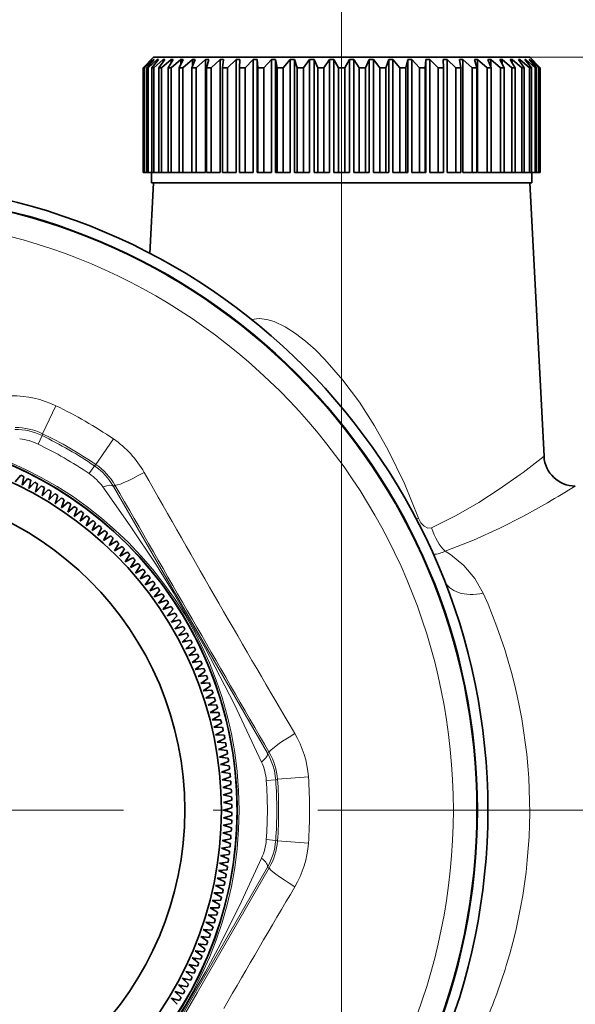
# Model space of a CAD drawing. Extents: x 0 to 210, y 0 to 297.
# Drawn here: x 112 to 131, y 79 to 112 of the extents above; entities that cross this region are included whole.
import ezdxf

# ---------------------------------------------------------------- set-up
doc = ezdxf.new("R2010")
doc.units = 0
doc.linetypes.add('DASHDOT', pattern=[18.5, 12, -3, 0.5, -3])

msp = doc.modelspace()

# ---------------------------------------------------------------- linework, layer by layer
at = {"color": 7, "lineweight": 13}
for p, q in [((122.815353, 59.912102), (122.815353, 117.253647)), ((129.115356, 110.382072), (178.150024, 110.382072)), ((112.797432, 97.783447), (113.248444, 98.717896)), ((112.64785, 97.435295), (112.785255, 97.719093)), ((112.797432, 97.783447), (112.785255, 97.719093)), ((114.587418, 96.749992), (115.171173, 97.607811)), ((114.537773, 96.707275), (114.360703, 96.446381)), ((114.587418, 96.749992), (114.537773, 96.707275)), ((115.224113, 96.063438), (115.176491, 96.019188)), ((120.331139, 87.091072), (115.176491, 96.019188)), ((125.321106, 94.919937), (125.387543, 94.951141)), ((120.331139, 87.091072), (120.39328, 87.110191)), ((120.293205, 86.170982), (120.607681, 86.193886)), ((120.607681, 86.193886), (120.669502, 86.215515)), ((120.669502, 86.215515), (121.704269, 86.292152)), ((120.607681, 84.17025), (120.293205, 84.193153)), ((120.669502, 84.148621), (120.607681, 84.17025)), ((120.669502, 84.148621), (121.704269, 84.071983)), ((115.176491, 74.344948), (120.331139, 83.273064)), ((117.974525, 79.068794), (120.39328, 83.253944)), ((120.39328, 83.253944), (120.331139, 83.273064)), ((117.974525, 79.068794), (115.224113, 74.300697))]:
    msp.add_line(p, q, dxfattribs=at)
at = {"color": 7, "linetype": 'DASHDOT', "lineweight": 13, "ltscale": 0.126}
msp.add_line((122.815353, 110.802071), (122.815353, 105.76207), dxfattribs=at)
at = {"color": 7, "lineweight": 35}
for p, q in [((116.51535, 110.382072), (116.165352, 110.032074)), ((116.450638, 110.312073), (116.166176, 110.032074)), ((116.458382, 110.312073), (116.191628, 110.032074)), ((116.512619, 110.312073), (116.213577, 110.032074)), ((116.535774, 110.312073), (116.28965, 110.032074)), ((116.643661, 110.312073), (116.333305, 110.032074)), ((116.458382, 110.312073), (116.450638, 110.312073)), ((116.450638, 110.312073), (116.450638, 110.304001)), ((116.681976, 110.312073), (116.459167, 110.032074)), ((116.535774, 110.312073), (116.512619, 110.312073)), ((116.512619, 110.312073), (116.512619, 110.285904)), ((116.51535, 110.382072), (128.344116, 110.382072)), ((116.842316, 110.312073), (116.524055, 110.032074)), ((116.681976, 110.312073), (116.643661, 110.312073)), ((116.643661, 110.312073), (116.643661, 110.264221)), ((116.89537, 110.312073), (116.698318, 110.032074)), ((117.106422, 110.312073), (116.783737, 110.032074)), ((116.89537, 110.312073), (116.842316, 110.312073)), ((116.842316, 110.312073), (116.842316, 110.237091)), ((117.173622, 110.312073), (117.004501, 110.032074)), ((117.173622, 110.312073), (117.106422, 110.312073)), ((117.106422, 110.312073), (117.106422, 110.201302)), ((117.433067, 110.312073), (117.109497, 110.032074)), ((117.513687, 110.312073), (117.374336, 110.032074)), ((117.513687, 110.312073), (117.433067, 110.312073)), ((117.433067, 110.312073), (117.433067, 110.150574)), ((117.818687, 110.312073), (117.497772, 110.032074)), ((117.911842, 110.312073), (117.803795, 110.032074)), ((117.911842, 110.312073), (117.818687, 110.312073)), ((117.818687, 110.312073), (117.818687, 110.070908)), ((118.259048, 110.312073), (117.944313, 110.032074)), ((118.363716, 110.312073), (118.259048, 110.312073)), ((118.259048, 110.312073), (118.259048, 106.532074)), ((118.363716, 110.312073), (118.288155, 110.032074)), ((118.749329, 110.312073), (118.444214, 110.032074)), ((118.864365, 110.312073), (118.749329, 110.312073)), ((118.749329, 110.312073), (118.749329, 106.532074)), ((118.864365, 110.312073), (118.822121, 110.032074)), ((119.284164, 110.312073), (118.992012, 110.032074)), ((119.408302, 110.312073), (119.284164, 110.312073)), ((119.284164, 110.312073), (119.284164, 106.532074)), ((119.408302, 110.312073), (119.399834, 110.032074)), ((119.857681, 110.312073), (119.581696, 110.032074)), ((119.989571, 110.312073), (119.857681, 110.312073)), ((119.857681, 110.312073), (119.857681, 106.532074)), ((119.989571, 110.312073), (120.014969, 110.032074)), ((119.989571, 110.312073), (119.989571, 106.532074)), ((120.463608, 110.312073), (120.20681, 110.032074)), ((120.601791, 110.312073), (120.463608, 110.312073)), ((120.463608, 110.312073), (120.463608, 106.532074)), ((120.601791, 110.312073), (120.660782, 110.032074)), ((120.601791, 110.312073), (120.601791, 106.532074)), ((121.095291, 110.312073), (120.860504, 110.032074)), ((121.238274, 110.312073), (121.095291, 110.312073)), ((121.095291, 110.312073), (121.095291, 106.532074)), ((121.238274, 110.312073), (121.3302, 110.032074)), ((121.238274, 110.312073), (121.238274, 106.532074)), ((121.745827, 110.312073), (121.535614, 110.032074)), ((121.892029, 110.312073), (121.745827, 110.312073)), ((121.745827, 110.312073), (121.745827, 106.532074)), ((121.892029, 110.312073), (122.0159, 110.032074)), ((121.892029, 110.312073), (121.892029, 106.532074)), ((122.408081, 110.312073), (122.224747, 110.032074)), ((122.555901, 110.312073), (122.408081, 110.312073)), ((122.408081, 110.312073), (122.408081, 106.532074)), ((122.555901, 110.312073), (122.71035, 110.032074)), ((122.555901, 110.312073), (122.555901, 106.532074)), ((123.074799, 110.312073), (122.920349, 110.032074)), ((123.222618, 110.312073), (123.074799, 110.312073)), ((123.074799, 110.312073), (123.074799, 106.532074)), ((123.222618, 110.312073), (123.405952, 110.032074)), ((123.222618, 110.312073), (123.222618, 106.532074)), ((123.73867, 110.312073), (123.614799, 110.032074)), ((123.884872, 110.312073), (123.73867, 110.312073)), ((123.73867, 110.312073), (123.73867, 106.532074)), ((123.884872, 110.312073), (124.095085, 110.032074)), ((123.884872, 110.312073), (123.884872, 106.532074)), ((124.392426, 110.312073), (124.300499, 110.032074)), ((124.535408, 110.312073), (124.392426, 110.312073)), ((124.392426, 110.312073), (124.392426, 106.532074)), ((124.535408, 110.312073), (124.770195, 110.032074)), ((124.535408, 110.312073), (124.535408, 106.532074)), ((125.0289, 110.312073), (124.969917, 110.032074)), ((125.167099, 110.312073), (125.0289, 110.312073)), ((125.0289, 110.312073), (125.0289, 106.532074)), ((125.167099, 110.312073), (125.423889, 110.032074)), ((125.167099, 110.312073), (125.167099, 106.532074)), ((125.641129, 110.312073), (125.615738, 110.032074)), ((125.773018, 110.312073), (125.641129, 110.312073)), ((125.641129, 110.312073), (125.641129, 106.532074)), ((125.773018, 110.312073), (126.049004, 110.032074)), ((125.773018, 110.312073), (125.773018, 106.532074)), ((126.222397, 110.312073), (126.230865, 110.032074)), ((126.346542, 110.312073), (126.222397, 110.312073)), ((126.346542, 110.312073), (126.638687, 110.032074)), ((126.346542, 110.312073), (126.346542, 106.532074)), ((126.766335, 110.312073), (126.808578, 110.032074)), ((126.881371, 110.312073), (126.766335, 110.312073)), ((126.881371, 110.312073), (127.186485, 110.032074)), ((126.881371, 110.312073), (126.881371, 106.532074)), ((127.266983, 110.312073), (127.342545, 110.032074)), ((127.371651, 110.312073), (127.266983, 110.312073)), ((127.371651, 110.312073), (127.686386, 110.032074)), ((127.371651, 110.312073), (127.371651, 106.532074)), ((127.718857, 110.312073), (127.826904, 110.032074)), ((127.812012, 110.312073), (127.718857, 110.312073)), ((127.812012, 110.312073), (128.132919, 110.032074)), ((127.812012, 110.312073), (127.812012, 110.070908)), ((128.117004, 110.312073), (128.256363, 110.032074)), ((128.197632, 110.312073), (128.117004, 110.312073)), ((128.197632, 110.312073), (128.52121, 110.032074)), ((128.197632, 110.312073), (128.197632, 110.150574)), ((128.344116, 110.382072), (129.115356, 110.382072)), ((128.457077, 110.312073), (128.571701, 110.122749)), ((128.524277, 110.312073), (128.457077, 110.312073)), ((128.524277, 110.312073), (128.846954, 110.032074)), ((128.524277, 110.312073), (128.524277, 110.201302)), ((128.571701, 110.122749), (128.626205, 110.032074)), ((128.735336, 110.312073), (128.932373, 110.032074)), ((128.788376, 110.312073), (128.735336, 110.312073)), ((128.788376, 110.312073), (129.106644, 110.032074)), ((128.788376, 110.312073), (128.788376, 110.237091)), ((128.94873, 110.312073), (129.171539, 110.032074)), ((128.98703, 110.312073), (128.94873, 110.312073)), ((128.98703, 110.312073), (129.297394, 110.032074)), ((128.98703, 110.312073), (128.98703, 110.264221)), ((129.094925, 110.312073), (129.341049, 110.032074)), ((129.118073, 110.312073), (129.094925, 110.312073)), ((129.115356, 110.382072), (129.465347, 110.032074)), ((129.118073, 110.312073), (129.417114, 110.032074)), ((129.118073, 110.312073), (129.118073, 110.285904)), ((129.172318, 110.312073), (129.439072, 110.032074)), ((129.180069, 110.312073), (129.172318, 110.312073)), ((129.180069, 110.312073), (129.464523, 110.032074)), ((129.180069, 110.312073), (129.180069, 110.304001)), ((116.165352, 110.032074), (116.166176, 110.032074)), ((116.165352, 110.032074), (116.165352, 106.532074)), ((116.166176, 110.032074), (116.166176, 106.532074)), ((116.191628, 110.032074), (116.213577, 110.032074)), ((116.191628, 110.032074), (116.191628, 106.532074)), ((116.213577, 110.032074), (116.213577, 106.532074)), ((116.28965, 110.032074), (116.333305, 110.032074)), ((116.28965, 110.032074), (116.28965, 106.532074)), ((116.333305, 110.032074), (116.333305, 106.532074)), ((116.459167, 110.032074), (116.524055, 110.032074)), ((116.459167, 110.032074), (116.459167, 106.532074)), ((116.524055, 110.032074), (116.524055, 106.532074)), ((116.698318, 110.032074), (116.783737, 110.032074)), ((116.698318, 110.032074), (116.698318, 106.532074)), ((116.783737, 110.032074), (116.783737, 106.532074)), ((117.004501, 110.032074), (117.109497, 110.032074)), ((117.004501, 110.032074), (117.004501, 106.532074)), ((117.109497, 110.032074), (117.109497, 106.532074)), ((117.374336, 110.032074), (117.497772, 110.032074)), ((117.374336, 110.032074), (117.374336, 106.532074)), ((117.497772, 110.032074), (117.497772, 106.532074)), ((117.803795, 110.032074), (117.944313, 110.032074)), ((117.803795, 110.032074), (117.803795, 106.532074)), ((117.944313, 110.032074), (117.944313, 106.532074)), ((118.288155, 110.032074), (118.444214, 110.032074)), ((118.288155, 110.032074), (118.288155, 106.532074)), ((118.444214, 110.032074), (118.444214, 106.532074)), ((118.822121, 110.032074), (118.992012, 110.032074)), ((118.822121, 110.032074), (118.822121, 106.532074)), ((118.992012, 110.032074), (118.992012, 106.532074)), ((119.399834, 110.032074), (119.581696, 110.032074)), ((119.399834, 110.032074), (119.399834, 106.532074)), ((119.581696, 110.032074), (119.581696, 106.532074)), ((120.014969, 110.032074), (120.20681, 110.032074)), ((120.014969, 110.032074), (120.014969, 106.532074)), ((120.20681, 110.032074), (120.20681, 106.532074)), ((120.660782, 110.032074), (120.860504, 110.032074)), ((120.660782, 110.032074), (120.660782, 106.532074)), ((120.860504, 110.032074), (120.860504, 106.532074)), ((121.3302, 110.032074), (121.535614, 110.032074)), ((121.3302, 110.032074), (121.3302, 106.532074)), ((121.535614, 110.032074), (121.535614, 106.532074)), ((122.0159, 110.032074), (122.224747, 110.032074)), ((122.0159, 110.032074), (122.0159, 106.532074)), ((122.224747, 110.032074), (122.224747, 106.532074)), ((122.71035, 110.032074), (122.920349, 110.032074)), ((122.71035, 110.032074), (122.71035, 106.532074)), ((122.920349, 110.032074), (122.920349, 106.532074)), ((123.405952, 110.032074), (123.614799, 110.032074)), ((123.405952, 110.032074), (123.405952, 106.532074)), ((123.614799, 110.032074), (123.614799, 106.532074)), ((124.095085, 110.032074), (124.300499, 110.032074)), ((124.095085, 110.032074), (124.095085, 106.532074)), ((124.300499, 110.032074), (124.300499, 106.532074)), ((124.770195, 110.032074), (124.969917, 110.032074)), ((124.770195, 110.032074), (124.770195, 106.532074)), ((124.969917, 110.032074), (124.969917, 106.532074)), ((125.423889, 110.032074), (125.615738, 110.032074)), ((125.423889, 110.032074), (125.423889, 106.532074)), ((125.615738, 110.032074), (125.615738, 106.532074)), ((126.049004, 110.032074), (126.230865, 110.032074)), ((126.049004, 110.032074), (126.049004, 106.532074)), ((126.230865, 110.032074), (126.230865, 106.532074)), ((126.638687, 110.032074), (126.808578, 110.032074)), ((126.638687, 110.032074), (126.638687, 106.532074)), ((126.808578, 110.032074), (126.808578, 106.532074)), ((127.186485, 110.032074), (127.342545, 110.032074)), ((127.186485, 110.032074), (127.186485, 106.532074)), ((127.342545, 110.032074), (127.342545, 106.532074)), ((127.686386, 110.032074), (127.826904, 110.032074)), ((127.686386, 110.032074), (127.686386, 106.532074)), ((127.826904, 110.032074), (127.826904, 106.532074)), ((128.132919, 110.032074), (128.256363, 110.032074)), ((128.132919, 110.032074), (128.132919, 106.532074)), ((128.256363, 110.032074), (128.256363, 106.532074)), ((128.52121, 110.032074), (128.626205, 110.032074)), ((128.52121, 110.032074), (128.52121, 106.532074)), ((128.626205, 110.032074), (128.626205, 106.532074)), ((128.846954, 110.032074), (128.932373, 110.032074)), ((128.846954, 110.032074), (128.846954, 106.532074)), ((128.932373, 110.032074), (128.932373, 106.532074)), ((129.106644, 110.032074), (129.171539, 110.032074)), ((129.106644, 110.032074), (129.106644, 106.532074)), ((129.171539, 110.032074), (129.171539, 106.532074)), ((129.297394, 110.032074), (129.341049, 110.032074)), ((129.297394, 110.032074), (129.297394, 106.532074)), ((129.341049, 110.032074), (129.341049, 106.532074)), ((129.417114, 110.032074), (129.439072, 110.032074)), ((129.417114, 110.032074), (129.417114, 106.532074)), ((129.439072, 110.032074), (129.439072, 106.532074)), ((129.464523, 110.032074), (129.465347, 110.032074)), ((129.464523, 110.032074), (129.464523, 106.532074)), ((129.465347, 110.032074), (129.465347, 106.532074)), ((116.165352, 106.532074), (116.166176, 106.532074)), ((116.191628, 106.532074), (116.166176, 106.532074)), ((116.191628, 106.532074), (116.213577, 106.532074)), ((116.28965, 106.532074), (116.213577, 106.532074)), ((116.28965, 106.532074), (116.333305, 106.532074)), ((116.459167, 106.532074), (116.333305, 106.532074)), ((116.445351, 106.532074), (116.445351, 106.182068)), ((116.459167, 106.532074), (116.524055, 106.532074)), ((116.698318, 106.532074), (116.524055, 106.532074)), ((116.698318, 106.532074), (116.783737, 106.532074)), ((117.004501, 106.532074), (116.783737, 106.532074)), ((117.004501, 106.532074), (117.109497, 106.532074)), ((117.374336, 106.532074), (117.109497, 106.532074)), ((117.374336, 106.532074), (117.497772, 106.532074)), ((117.803795, 106.532074), (117.497772, 106.532074)), ((117.803795, 106.532074), (117.944313, 106.532074)), ((118.259048, 106.532074), (117.944313, 106.532074)), ((118.288155, 106.532074), (118.444214, 106.532074)), ((118.749329, 106.532074), (118.444214, 106.532074)), ((118.822121, 106.532074), (118.992012, 106.532074)), ((119.284164, 106.532074), (118.992012, 106.532074)), ((119.399834, 106.532074), (119.581696, 106.532074)), ((119.857681, 106.532074), (119.581696, 106.532074)), ((119.989571, 106.532074), (120.014969, 106.532074)), ((120.014969, 106.532074), (120.20681, 106.532074)), ((120.463608, 106.532074), (120.20681, 106.532074)), ((120.601791, 106.532074), (120.660782, 106.532074)), ((120.660782, 106.532074), (120.860504, 106.532074)), ((121.095291, 106.532074), (120.860504, 106.532074)), ((121.238274, 106.532074), (121.3302, 106.532074)), ((121.3302, 106.532074), (121.535614, 106.532074)), ((121.745827, 106.532074), (121.535614, 106.532074)), ((121.892029, 106.532074), (122.0159, 106.532074)), ((122.0159, 106.532074), (122.224747, 106.532074)), ((122.408081, 106.532074), (122.224747, 106.532074)), ((122.555901, 106.532074), (122.71035, 106.532074)), ((122.71035, 106.532074), (122.920349, 106.532074)), ((122.920349, 106.532074), (123.074799, 106.532074)), ((123.405952, 106.532074), (123.222618, 106.532074)), ((123.405952, 106.532074), (123.614799, 106.532074)), ((123.73867, 106.532074), (123.614799, 106.532074)), ((123.884872, 106.532074), (124.095085, 106.532074)), ((124.095085, 106.532074), (124.300499, 106.532074)), ((124.392426, 106.532074), (124.300499, 106.532074)), ((124.535408, 106.532074), (124.770195, 106.532074)), ((124.770195, 106.532074), (124.969917, 106.532074)), ((125.0289, 106.532074), (124.969917, 106.532074)), ((125.167099, 106.532074), (125.423889, 106.532074)), ((125.423889, 106.532074), (125.615738, 106.532074)), ((125.641129, 106.532074), (125.615738, 106.532074)), ((126.049004, 106.532074), (125.773018, 106.532074)), ((126.049004, 106.532074), (126.230865, 106.532074)), ((126.638687, 106.532074), (126.346542, 106.532074)), ((126.638687, 106.532074), (126.808578, 106.532074)), ((127.186485, 106.532074), (126.881371, 106.532074)), ((127.186485, 106.532074), (127.342545, 106.532074)), ((127.686386, 106.532074), (127.371651, 106.532074)), ((127.686386, 106.532074), (127.826904, 106.532074)), ((128.132919, 106.532074), (127.826904, 106.532074)), ((128.132919, 106.532074), (128.256363, 106.532074)), ((128.256363, 106.532074), (128.52121, 106.532074)), ((128.52121, 106.532074), (128.626205, 106.532074)), ((128.626205, 106.532074), (128.846954, 106.532074)), ((128.846954, 106.532074), (128.932373, 106.532074)), ((128.932373, 106.532074), (129.106644, 106.532074)), ((129.106644, 106.532074), (129.171539, 106.532074)), ((129.171539, 106.532074), (129.297394, 106.532074)), ((129.185349, 106.532074), (129.185349, 106.182068)), ((129.297394, 106.532074), (129.341049, 106.532074)), ((129.341049, 106.532074), (129.417114, 106.532074)), ((129.417114, 106.532074), (129.439072, 106.532074)), ((129.439072, 106.532074), (129.464523, 106.532074)), ((129.464523, 106.532074), (129.465347, 106.532074)), ((116.51535, 106.182068), (116.391556, 103.819954)), ((116.445351, 106.182068), (123.074799, 106.182068)), ((123.074799, 106.182068), (123.222618, 106.182068)), ((123.222618, 106.182068), (128.405548, 106.182068)), ((128.405548, 106.182068), (129.185349, 106.182068)), ((129.115356, 106.182068), (129.595154, 97.027122)), ((111.886436, 96.171196), (112.073387, 96.392426)), ((112.11544, 96.060486), (112.172691, 96.344421)), ((112.11544, 96.060486), (112.306984, 96.277756)), ((112.342079, 95.945015), (112.405258, 96.227676)), ((112.342079, 95.945015), (112.538132, 96.158218)), ((112.566246, 95.824814), (112.635338, 96.106094)), ((112.566246, 95.824814), (112.766724, 96.033867)), ((112.787849, 95.699951), (112.862816, 95.979721)), ((112.787849, 95.699951), (112.992661, 95.904755)), ((113.006783, 95.570465), (113.087593, 95.84861)), ((113.006783, 95.570465), (113.215836, 95.770943)), ((113.222961, 95.436432), (113.309578, 95.712822)), ((113.222961, 95.436432), (113.436172, 95.632484)), ((113.436287, 95.297897), (113.528671, 95.572411)), ((113.436287, 95.297897), (113.653549, 95.489441)), ((113.646667, 95.154922), (113.744781, 95.427444)), ((113.646667, 95.154922), (113.867889, 95.341881)), ((113.854004, 95.007584), (113.957802, 95.277985)), ((113.854004, 95.007584), (114.079094, 95.189857)), ((114.058205, 94.855927), (114.167641, 95.1241)), ((114.058205, 94.855927), (114.287071, 95.033447)), ((114.259186, 94.700027), (114.374222, 94.965851)), ((114.259186, 94.700027), (114.491722, 94.872719)), ((114.456863, 94.539955), (114.577438, 94.803307)), ((114.456863, 94.539955), (114.692963, 94.707733)), ((114.651138, 94.375778), (114.777206, 94.636543)), ((114.651138, 94.375778), (114.890701, 94.538574)), ((114.841942, 94.207565), (114.973434, 94.465637)), ((114.841942, 94.207565), (115.084854, 94.365311)), ((115.029175, 94.035393), (115.166046, 94.290657)), ((115.029175, 94.035393), (115.275337, 94.188019)), ((115.212761, 93.859337), (115.35495, 94.111679)), ((115.212761, 93.859337), (115.462067, 94.006783)), ((115.392616, 93.679482), (115.540062, 93.928787)), ((115.392616, 93.679482), (115.644958, 93.821671)), ((115.568672, 93.495895), (115.721298, 93.742058)), ((115.568672, 93.495895), (115.823936, 93.632767)), ((115.740845, 93.308662), (115.89859, 93.551575)), ((115.740845, 93.308662), (115.998917, 93.440155)), ((115.909058, 93.117859), (116.071854, 93.357422)), ((115.909058, 93.117859), (116.169823, 93.243927)), ((116.073235, 92.923584), (116.241013, 93.159683)), ((116.073235, 92.923584), (116.336586, 93.044159)), ((116.233307, 92.725906), (116.405998, 92.958443)), ((116.233307, 92.725906), (116.49913, 92.840942)), ((116.389206, 92.524925), (116.566727, 92.753792)), ((116.389206, 92.524925), (116.657379, 92.634361)), ((116.540863, 92.320724), (116.723137, 92.545815)), ((116.540863, 92.320724), (116.811264, 92.424522)), ((116.688202, 92.113388), (116.87516, 92.33461)), ((116.688202, 92.113388), (116.960724, 92.211502)), ((116.831177, 91.903008), (117.02272, 92.12027)), ((116.831177, 91.903008), (117.10569, 91.995392)), ((116.969711, 91.689682), (117.165764, 91.902893)), ((116.969711, 91.689682), (117.246101, 91.776299)), ((117.103745, 91.473503), (117.304222, 91.682556)), ((117.103745, 91.473503), (117.381889, 91.554314)), ((117.233231, 91.25457), (117.438034, 91.459381)), ((117.233231, 91.25457), (117.513, 91.329536)), ((117.358093, 91.032967), (117.567146, 91.233444)), ((117.358093, 91.032967), (117.480286, 91.062981)), ((117.478294, 90.8088), (117.691498, 91.004852)), ((117.480286, 91.062981), (117.639374, 91.102058)), ((117.478294, 90.8088), (117.760956, 90.871979)), ((117.593765, 90.582161), (117.811035, 90.773705)), ((117.593765, 90.582161), (117.877701, 90.639412)), ((117.704475, 90.353157), (117.925705, 90.540108)), ((117.704475, 90.353157), (117.98954, 90.404449)), ((117.810356, 90.121887), (118.035454, 90.304161)), ((117.810356, 90.121887), (118.096436, 90.167198)), ((117.911377, 89.888443), (118.140244, 90.065971)), ((117.911377, 89.888443), (118.198341, 89.927757)), ((118.007484, 89.652939), (118.240013, 89.825638)), ((118.007484, 89.652939), (118.295212, 89.686234)), ((118.09864, 89.415474), (118.334732, 89.58326)), ((118.09864, 89.415474), (118.386993, 89.442734)), ((118.184799, 89.176155), (118.424362, 89.338959)), ((118.184799, 89.176155), (118.473663, 89.197365)), ((118.26593, 88.935081), (118.50885, 89.092834)), ((118.26593, 88.935081), (118.555176, 88.950241)), ((118.341995, 88.69236), (118.588158, 88.844986)), ((118.341995, 88.69236), (118.631493, 88.701454)), ((118.412956, 88.448097), (118.662262, 88.595543)), ((118.412956, 88.448097), (118.702583, 88.451134)), ((118.47879, 88.202408), (118.731133, 88.344597)), ((118.47879, 88.202408), (118.768417, 88.199371)), ((118.539467, 87.955391), (118.794731, 88.092262)), ((118.539467, 87.955391), (118.828964, 87.946289)), ((118.594955, 87.707153), (118.853027, 87.838654)), ((118.594955, 87.707153), (118.884201, 87.691994)), ((118.645226, 87.457817), (118.905998, 87.583878)), ((118.645226, 87.457817), (118.934097, 87.4366)), ((118.690269, 87.207474), (118.953629, 87.328049)), ((118.690269, 87.207474), (118.97863, 87.180214)), ((118.730064, 86.956245), (118.99588, 87.071281)), ((118.730064, 86.956245), (119.017784, 86.922958)), ((118.76458, 86.704239), (119.032753, 86.813683)), ((118.76458, 86.704239), (119.051544, 86.664932)), ((118.793816, 86.451569), (119.064224, 86.555367)), ((118.793816, 86.451569), (119.079895, 86.406258)), ((118.817757, 86.198334), (119.090271, 86.296448)), ((118.817757, 86.198334), (119.102821, 86.147041)), ((118.83638, 85.944656), (119.110901, 86.037041)), ((118.83638, 85.944656), (119.120316, 85.887405)), ((118.849693, 85.690651), (119.126083, 85.77726)), ((118.849693, 85.690651), (119.132362, 85.627464)), ((118.857689, 85.436417), (119.135826, 85.51722)), ((118.857689, 85.436417), (119.138969, 85.367325)), ((118.860352, 85.182068), (119.140121, 85.257034)), ((118.860352, 85.182068), (119.140121, 85.107101)), ((118.849693, 84.673485), (119.132362, 84.736671)), ((118.857689, 84.927719), (119.138969, 84.996811)), ((118.857689, 84.927719), (119.135826, 84.846916)), ((118.83638, 84.419479), (119.120316, 84.47673)), ((118.83638, 84.419479), (119.110901, 84.327095)), ((118.849693, 84.673485), (119.126083, 84.586876)), ((118.817757, 84.165802), (119.102821, 84.217094)), ((118.817757, 84.165802), (119.090271, 84.067688)), ((118.793816, 83.912567), (119.079895, 83.957878)), ((118.793816, 83.912567), (119.064224, 83.808769)), ((118.730064, 83.40789), (119.017784, 83.441177)), ((118.730064, 83.40789), (118.99588, 83.292854)), ((118.76458, 83.659897), (119.051544, 83.699203)), ((118.76458, 83.659897), (119.032753, 83.550453)), ((118.690269, 83.156662), (118.97863, 83.183922)), ((118.690269, 83.156662), (118.953629, 83.036087)), ((118.645226, 82.906319), (118.934097, 82.927536)), ((118.645226, 82.906319), (118.905998, 82.780258)), ((118.539467, 82.408745), (118.828964, 82.417847)), ((118.539467, 82.408745), (118.794731, 82.271873)), ((118.594955, 82.656982), (118.884201, 82.672142)), ((118.594955, 82.656982), (118.853027, 82.525482)), ((118.47879, 82.161728), (118.768417, 82.164764)), ((118.47879, 82.161728), (118.731133, 82.019539)), ((118.412956, 81.916039), (118.702583, 81.913002)), ((118.412956, 81.916039), (118.662262, 81.768593)), ((118.26593, 81.429054), (118.555176, 81.413895)), ((118.26593, 81.429054), (118.50885, 81.271301)), ((118.341995, 81.671776), (118.631493, 81.662682)), ((118.341995, 81.671776), (118.588158, 81.51915)), ((118.184799, 81.187981), (118.473663, 81.166771)), ((118.184799, 81.187981), (118.424362, 81.025177)), ((118.09864, 80.948662), (118.386993, 80.921402)), ((118.09864, 80.948662), (118.334732, 80.780876)), ((117.911377, 80.475693), (118.198341, 80.436378)), ((117.911377, 80.475693), (118.140244, 80.298164)), ((118.007484, 80.711197), (118.295212, 80.677902)), ((118.007484, 80.711197), (118.240013, 80.538498)), ((117.810356, 80.242249), (118.096436, 80.196938)), ((117.810356, 80.242249), (118.035454, 80.059975)), ((117.593765, 79.781975), (117.877701, 79.724724)), ((117.593765, 79.781975), (117.811035, 79.590431)), ((117.704475, 80.010979), (117.98954, 79.959686)), ((117.704475, 80.010979), (117.925705, 79.824028)), ((117.478294, 79.555336), (117.760956, 79.492157)), ((117.478294, 79.555336), (117.691498, 79.359283)), ((117.233231, 79.109566), (117.513, 79.034599)), ((117.233231, 79.109566), (117.438034, 78.904755)), ((117.358093, 79.331169), (117.639374, 79.262077)), ((117.358093, 79.331169), (117.567146, 79.130692)), ((117.103745, 78.890633), (117.381889, 78.809822)), ((117.103745, 78.890633), (117.304222, 78.68158))]:
    msp.add_line(p, q, dxfattribs=at)
at = {"color": 7, "linetype": 'DASHDOT', "lineweight": 13}
msp.add_line((134.01535, 85.182068), (79.415344, 85.182068), dxfattribs=at)
at = {"color": 7, "linetype": 'DASHDOT', "lineweight": 13, "ltscale": 0.473402}
msp.add_line((124.707283, 85.182068), (143.643356, 85.182068), dxfattribs=at)
at = {"color": 7, "lineweight": 13}
for points in [[(119.799171, 101.60807), (120.055344, 101.640358), (120.311287, 101.609612), (120.558502, 101.534988), (120.925194, 101.360649), (121.271667, 101.138992), (121.60141, 100.884453), (121.938141, 100.585144), (122.259033, 100.265137), (122.860123, 99.576401), (123.414009, 98.833855), (123.921051, 98.050507), (124.380913, 97.236115), (124.922714, 96.111771), (125.387543, 94.951141)], [(125.827835, 94.634399), (126.65712, 95.040939), (127.416191, 95.480042), (128.097168, 95.921867), (128.79335, 96.41465)], [(120.138275, 86.790627), (119.230682, 88.722786), (118.25853, 90.595787), (117.172943, 92.475876), (116.611031, 93.376762), (115.738007, 94.695847), (114.819855, 96.002388)], [(126.285294, 93.850471), (127.238266, 94.219429), (128.116699, 94.620209), (128.909775, 95.025749), (129.713547, 95.473648)], [(125.827835, 94.634399), (125.704292, 94.623474), (125.578087, 94.683983), (125.466774, 94.800255), (125.387543, 94.951141)], [(127.560211, 92.445602), (127.283699, 92.9375), (126.91452, 93.371422), (126.458733, 93.740105), (126.285294, 93.850471)], [(114.819862, 74.361748), (116.039368, 76.113823), (117.175362, 77.892235), (118.260765, 79.77243), (118.760002, 80.709503), (119.465851, 82.125107), (120.138275, 83.573517)]]:
    msp.add_lwpolyline(points, dxfattribs=at)
at = {"color": 7, "lineweight": 35}
for radius in [21.000003, 20.650003, 20.643894, 12.602792, 12.600002, 12.075002, 10.850002]:
    msp.add_circle((106.715347, 85.182068), radius, dxfattribs=at)
at = {"color": 7, "lineweight": 13}
for radius in [20.621047, 19.842967, 12.66781]:
    msp.add_circle((106.715347, 85.182068), radius, dxfattribs=at)
for centre, radius, start, end in [((111.790962, 95.696671), 3.354429, 64.246699, 90.518052), ((106.715347, 85.182068), 15.029971, 55.764386, 64.235614), ((111.873543, 95.836067), 2.092128, 64.164853, 90.0971), ((111.887436, 95.89801), 2.093552, 64.235901, 90.080011), ((111.841461, 95.780029), 1.841125, 64.026207, 84.004162), ((106.715347, 85.182068), 13.929136, 55.834344, 64.165659), ((106.715347, 85.182068), 13.99237, 55.764386, 64.235614), ((113.28344, 94.834969), 3.354449, 29.48203, 55.753229), ((106.715347, 85.182068), 13.613824, 55.834344, 64.165659), ((111.760597, 119.539871), 28.720949, 306.373292, 308.38618), ((113.362885, 94.976196), 2.092128, 29.902903, 55.835144), ((113.409584, 95.019196), 2.093552, 29.919989, 55.764099), ((113.330376, 94.920372), 1.841152, 35.996009, 55.973667), ((578.195618, 357.390472), 530.572883, 209.455077, 210.544765), ((5534.682129, 3219.020508), 6254.869142, 209.952642, 210.04735), ((112.364616, 125.420555), 34.609333, 300.084686, 301.880841), ((125.808731, 94.784737), 1.04852, 274.585725, 297.025649), ((118.359055, 86.043747), 3.35445, 4.246879, 30.518067), ((118.52108, 86.041939), 2.092128, 4.164854, 30.097102), ((118.581673, 86.060883), 2.093552, 4.2359, 30.08001), ((118.456589, 86.041718), 1.84104, 4.026032, 24.004929), ((106.715347, 85.182068), 13.613824, 355.834342, 4.165658), ((106.715347, 85.182068), 13.929136, 355.834342, 4.165658), ((106.715347, 85.182068), 13.99237, 355.764383, 4.235617), ((106.715347, 85.182068), 15.029971, 355.764383, 4.235617), ((118.456482, 84.322441), 1.841152, 335.996009, 355.973666), ((118.52108, 84.322197), 2.092128, 329.902905, 355.835144), ((118.581665, 84.303253), 2.093552, 329.91999, 355.7641), ((118.359055, 84.320381), 3.354449, 329.482028, 355.753231), ((619.291077, -211.058868), 578.179429, 149.473827, 149.941422), ((110.841522, 85.350967), 18.296262, 336.032024, 342.930001)]:
    msp.add_arc(centre, radius, start, end, dxfattribs=at)
at = {"color": 7, "lineweight": 35}
for centre, radius, start, end in [((106.715347, 85.182068), 12.600002, 331.35211, 151.352115), ((130.643707, 97.082069), 1.050001, 183.000033, 269.999984), ((106.715347, 85.182068), 12.425002, 63.945693, 64.45431), ((106.715347, 85.182068), 12.425002, 62.74569, 63.254307), ((106.715347, 85.182068), 12.250002, 63.468433, 63.731539), ((106.715347, 85.182068), 12.250002, 62.268437, 62.531543), ((106.715347, 85.182068), 12.425002, 61.545687, 62.054311), ((106.715347, 85.182068), 12.250002, 61.068435, 61.352113), ((106.715347, 85.182068), 12.425002, 60.345691, 60.854308), ((106.715347, 85.182068), 12.250002, 59.868439, 60.131544), ((106.715347, 85.182068), 12.425002, 59.145688, 59.654312), ((106.715347, 85.182068), 12.250002, 58.668436, 58.931542), ((106.715347, 85.182068), 12.425002, 57.945693, 58.454309), ((106.715347, 85.182068), 12.425002, 56.74569, 57.25431), ((106.715347, 85.182068), 12.250002, 57.468433, 57.731539), ((106.715347, 85.182068), 12.250002, 56.268434, 56.531543), ((106.715347, 85.182068), 12.425002, 55.54569, 56.054311), ((106.715347, 85.182068), 12.250002, 55.068434, 55.33154), ((106.715347, 85.182068), 12.425002, 54.345691, 54.854308), ((106.715347, 85.182068), 12.250002, 53.868435, 54.131541), ((106.715347, 85.182068), 12.425002, 53.145692, 53.654309), ((106.715347, 85.182068), 12.250002, 52.668436, 52.931541), ((106.715347, 85.182068), 12.425002, 51.945692, 52.454309), ((106.715347, 85.182068), 12.250002, 51.468436, 51.731542), ((106.715347, 85.182068), 12.425002, 50.74569, 51.254306), ((106.715347, 85.182068), 12.250002, 50.268437, 50.531539), ((106.715347, 85.182068), 12.425002, 49.54569, 50.054311), ((106.715347, 85.182068), 12.250002, 49.068438, 49.331536), ((106.715347, 85.182068), 12.425002, 48.345694, 48.854311), ((106.715347, 85.182068), 12.250002, 47.868435, 48.131541), ((106.715347, 85.182068), 12.425002, 47.145692, 47.654308), ((106.715347, 85.182068), 12.250002, 46.668435, 46.931541), ((106.715347, 85.182068), 12.250002, 45.468436, 45.731538), ((106.715347, 85.182068), 12.425002, 45.945689, 46.454309), ((106.715347, 85.182068), 12.425002, 44.745689, 45.25431), ((106.715347, 85.182068), 12.250002, 44.268437, 44.531539), ((106.715347, 85.182068), 12.425002, 43.54569, 44.05431), ((106.715347, 85.182068), 12.425002, 42.345691, 42.854311), ((106.715347, 85.182068), 12.250002, 43.068441, 43.33154), ((106.715347, 85.182068), 12.250002, 41.868435, 42.131537), ((106.715347, 85.182068), 12.425002, 41.145691, 41.654305), ((106.715347, 85.182068), 12.250002, 40.668435, 40.931541), ((106.715347, 85.182068), 12.250002, 39.468436, 39.731542), ((106.715347, 85.182068), 12.425002, 39.945692, 40.454312), ((106.715347, 85.182068), 12.425002, 38.745693, 39.25431), ((106.715347, 85.182068), 12.250002, 38.268437, 38.531535), ((106.715347, 85.182068), 12.425002, 37.54569, 38.05431), ((106.715347, 85.182068), 12.425002, 36.345691, 36.854307), ((106.715347, 85.182068), 12.250002, 37.068437, 37.331536), ((106.715347, 85.182068), 12.250002, 35.868438, 36.13154), ((106.715347, 85.182068), 12.425002, 35.145691, 35.654311), ((106.715347, 85.182068), 12.250002, 34.668439, 34.931537), ((106.715347, 85.182068), 12.250002, 33.468436, 33.731541), ((106.715347, 85.182068), 12.425002, 33.945692, 34.454309), ((106.715347, 85.182068), 12.425002, 32.745689, 33.254309), ((106.715347, 85.182068), 12.250002, 32.268436, 32.531539), ((106.715347, 85.182068), 12.425002, 31.54569, 32.054307), ((106.715347, 85.182068), 12.250002, 31.068437, 31.331536), ((106.715347, 85.182068), 12.250002, 29.868438, 30.131537), ((106.715347, 85.182068), 12.425002, 30.34569, 30.854311), ((106.715347, 85.182068), 12.425002, 29.145691, 29.654308), ((106.715347, 85.182068), 12.250002, 28.668438, 28.931537), ((106.715347, 85.182068), 12.425002, 27.94569, 28.45431), ((106.715347, 85.182068), 12.250002, 27.468437, 27.73154), ((106.715347, 85.182068), 12.250002, 26.268438, 26.531539), ((106.715347, 85.182068), 12.425002, 26.745691, 27.254307), ((106.715347, 85.182068), 12.250002, 25.06844, 25.331538), ((106.715347, 85.182068), 12.425002, 25.545691, 26.054308), ((106.715347, 85.182068), 12.425002, 24.34569, 24.854309), ((106.715347, 85.182068), 12.250002, 23.868439, 24.131538), ((106.715347, 85.182068), 12.425002, 23.145691, 23.654309), ((106.715347, 85.182068), 12.250002, 22.668438, 22.931541), ((106.715347, 85.182068), 12.250002, 21.468439, 21.731539), ((106.715347, 85.182068), 12.425002, 21.945692, 22.454308), ((106.715347, 85.182068), 12.425002, 20.745692, 21.254307), ((106.715347, 85.182068), 12.250002, 20.26844, 20.53154), ((106.715347, 85.182068), 12.425002, 19.545691, 20.054308), ((106.715347, 85.182068), 12.250002, 19.068438, 19.331539), ((106.715347, 85.182068), 12.250002, 17.868439, 18.13154), ((106.715347, 85.182068), 12.425002, 18.34569, 18.854309), ((106.715347, 85.182068), 12.250002, 16.66844, 16.931539), ((106.715347, 85.182068), 12.425002, 17.145689, 17.654309), ((106.715347, 85.182068), 12.425002, 15.945693, 16.45431), ((106.715347, 85.182068), 12.250002, 15.46844, 15.731539), ((106.715347, 85.182068), 12.425002, 14.74569, 15.254309), ((106.715347, 85.182068), 12.250002, 14.26844, 14.53154), ((106.715347, 85.182068), 12.250002, 13.06844, 13.331539), ((106.715347, 85.182068), 12.425002, 13.545691, 14.05431), ((106.715347, 85.182068), 12.250002, 11.868441, 12.13154), ((106.715347, 85.182068), 12.425002, 12.345692, 12.854309), ((106.715347, 85.182068), 12.425002, 11.145692, 11.654309), ((106.715347, 85.182068), 12.250002, 10.668441, 10.931538), ((106.715347, 85.182068), 12.425002, 9.945692, 10.454308), ((106.715347, 85.182068), 12.250002, 9.468441, 9.73154), ((106.715347, 85.182068), 12.425002, 8.745692, 9.25431), ((106.715347, 85.182068), 12.250002, 8.268441, 8.531541), ((106.715347, 85.182068), 12.250002, 7.06844, 7.33154), ((106.715347, 85.182068), 12.425002, 7.545692, 8.054308), ((106.715347, 85.182068), 12.250002, 5.868441, 6.13154), ((106.715347, 85.182068), 12.425002, 6.345691, 6.854309), ((106.715347, 85.182068), 12.425002, 5.145692, 5.654308), ((106.715347, 85.182068), 12.250002, 4.668442, 4.93154), ((106.715347, 85.182068), 12.425002, 3.945691, 4.454309), ((106.715347, 85.182068), 12.250002, 3.468442, 3.73154), ((106.715347, 85.182068), 12.250002, 2.268442, 2.53154), ((106.715347, 85.182068), 12.425002, 2.745691, 3.254309), ((106.715347, 85.182068), 12.250002, 1.068442, 1.33154), ((106.715347, 85.182068), 12.425002, 1.545691, 2.054309), ((106.715347, 85.182068), 12.250002, 359.868442, 0.13154), ((106.715347, 85.182068), 12.425002, 0.345691, 0.854309), ((106.715347, 85.182068), 12.425002, 359.145691, 359.654309), ((106.715347, 85.182068), 12.250002, 358.668443, 358.93154), ((106.715347, 85.182068), 12.425002, 357.945691, 358.454309), ((106.715347, 85.182068), 12.250002, 356.268443, 356.531541), ((106.715347, 85.182068), 12.250002, 357.468443, 357.73154), ((106.715347, 85.182068), 12.425002, 356.745691, 357.254309), ((106.715347, 85.182068), 12.250002, 355.068443, 355.331541), ((106.715347, 85.182068), 12.425002, 354.345692, 354.854308), ((106.715347, 85.182068), 12.425002, 355.545691, 356.054309), ((106.715347, 85.182068), 12.250002, 353.868444, 354.131541), ((106.715347, 85.182068), 12.425002, 353.145691, 353.654309), ((106.715347, 85.182068), 12.250002, 351.468444, 351.731541), ((106.715347, 85.182068), 12.250002, 352.668443, 352.931541), ((106.715347, 85.182068), 12.425002, 351.945692, 352.454308), ((106.715347, 85.182068), 12.250002, 350.268444, 350.531541), ((106.715347, 85.182068), 12.425002, 350.74569, 351.254308), ((106.715347, 85.182068), 12.250002, 349.068444, 349.331542), ((106.715347, 85.182068), 12.425002, 348.345691, 348.854308), ((106.715347, 85.182068), 12.425002, 349.545692, 350.054308), ((106.715347, 85.182068), 12.250002, 346.668446, 346.931541), ((106.715347, 85.182068), 12.250002, 347.868443, 348.131542), ((106.715347, 85.182068), 12.425002, 347.145691, 347.654308), ((106.715347, 85.182068), 12.250002, 345.468445, 345.731543), ((106.715347, 85.182068), 12.425002, 345.94569, 346.454309), ((106.715347, 85.182068), 12.250002, 344.268445, 344.531543), ((106.715347, 85.182068), 12.425002, 343.54569, 344.054307), ((106.715347, 85.182068), 12.425002, 344.745691, 345.25431), ((106.715347, 85.182068), 12.250002, 341.868447, 342.131542), ((106.715347, 85.182068), 12.250002, 343.068446, 343.331543), ((106.715347, 85.182068), 12.425002, 342.345691, 342.854311), ((106.715347, 85.182068), 12.250002, 340.668446, 340.931543), ((106.715347, 85.182068), 12.425002, 341.145691, 341.65431), ((106.715347, 85.182068), 12.250002, 339.468446, 339.731543), ((106.715347, 85.182068), 12.425002, 338.745693, 339.254308), ((106.715347, 85.182068), 12.425002, 339.945692, 340.454309), ((106.715347, 85.182068), 12.250002, 337.068446, 337.331545), ((106.715347, 85.182068), 12.250002, 338.268447, 338.531544), ((106.715347, 85.182068), 12.425002, 337.545692, 338.054308), ((106.715347, 85.182068), 12.250002, 335.868446, 336.131544), ((106.715347, 85.182068), 12.425002, 336.345691, 336.854309), ((106.715347, 85.182068), 12.250002, 334.668449, 334.931543), ((106.715347, 85.182068), 12.425002, 333.945692, 334.454309), ((106.715347, 85.182068), 12.425002, 335.145691, 335.65431), ((106.715347, 85.182068), 12.250002, 332.268448, 332.531546), ((106.715347, 85.182068), 12.250002, 333.468446, 333.731545), ((106.715347, 85.182068), 12.425002, 332.745693, 333.254309), ((106.715347, 85.182068), 12.250002, 331.068449, 331.331545), ((106.715347, 85.182068), 12.425002, 330.345692, 330.854309), ((106.715347, 85.182068), 12.425002, 331.54569, 332.05431), ((106.715347, 85.182068), 12.250002, 328.668447, 328.931542), ((106.715347, 85.182068), 12.250002, 329.868446, 330.131545), ((106.715347, 85.182068), 12.425002, 329.145689, 329.65431)]:
    msp.add_arc(centre, radius, start, end, dxfattribs=at)
at = {"color": 7, "lineweight": 13}
for centre, major_axis, ratio, start_param, end_param in [((116.436508, 96.763412), (1.212997, 0.699028), 0.09142, 3.150356013, 4.466772628), ((114.570297, 95.669205), (0.607109, 0.34845), 0.280948, 0.009092715, 0.993051677), ((126.285294, 94.689346), (0.374443, -0.980965), 0.428119, 4.605716071, 5.555028332), ((127.560211, 93.382835), (1.302811, 0.51255), 0.642568, 3.141596206, 4.46477892), ((106.71756, 85.182106), (22.397797, -0.00016), 0.885759, 6.017891818, 6.658031031), ((121.605667, 87.810165), (1.211876, 0.700974), 0.091418, 1.816412976, 3.132829229), ((119.724945, 86.741089), (0.605324, 0.351547), 0.280948, 5.290134671, 6.274092239), ((119.724945, 83.623047), (0.605324, -0.351547), 0.280948, 0.009092715, 0.993051677), ((121.605667, 82.55397), (1.211876, -0.700974), 0.091419, 3.150356002, 4.466772984)]:
    msp.add_ellipse(centre, major_axis=major_axis, ratio=ratio, start_param=start_param, end_param=end_param, dxfattribs=at)

doc.saveas('drawing.dxf')
